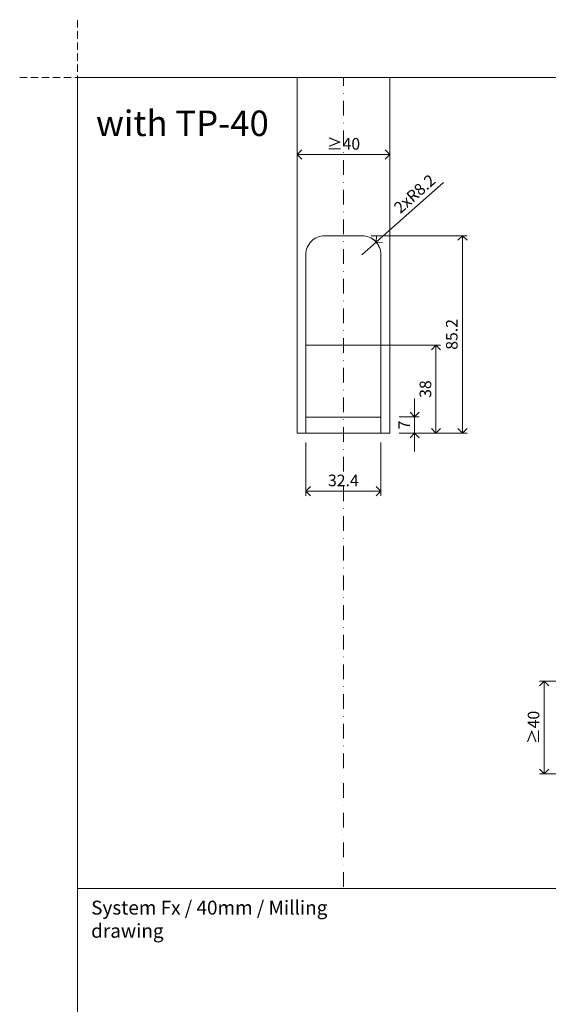
# Model space of a CAD drawing. Units: millimetres. Extents: x 17758 to 18438, y 443 to 1418.
# Drawn here: x 17758 to 17986, y 993 to 1418 of the extents above; entities that cross this region are included whole.
import ezdxf

# ---------------------------------------------------------------- set-up
doc = ezdxf.new("R2010")
doc.units = ezdxf.units.MM
doc.header["$LTSCALE"] = 0.25
doc.header["$PDMODE"] = 35
doc.header["$PDSIZE"] = -10
doc.linetypes.add('DASHDOTX2', pattern=[50.8, 25.4, -12.7, 0, -12.7])
doc.linetypes.add('DASHED', pattern=[19.05, 12.7, -6.35])
doc.layers.get('0').update_dxf_attribs({"lineweight": 20})
doc.layers.get('Defpoints').update_dxf_attribs({"color": 3})
for name, color, linetype, lineweight in [('dunne lijn', 7, 'Continuous', 15), ('FJ hulplijnen', 252, 'Continuous', 20), ('FJ maatvoering', 250, 'Continuous', 18), ('FJ sparingen', 251, 'Continuous', 20)]:
    doc.layers.add(name, color=color, linetype=linetype, lineweight=lineweight)
doc.layers.add('FJ defpoints', color=2, linetype='DASHDOTX2', plot=False)
doc.layers.add('FJ text', color=179, linetype='Continuous')
doc.styles.add('BTS--_HC04_Algemeen$0$BTS--_isocp', font='isocp.shx')
doc.styles.get("Standard").update_dxf_attribs({"font": 'OpenSans_Regular.ttf', "height": 2.5})
doc.dimstyles.new('Copy of FritsJurgens', dxfattribs={"dimscale": 15, "dimtxt": 2.5, "dimasz": 2, "dimexe": 1, "dimexo": 2, "dimgap": 1, "dimtad": 1, "dimdec": 1, "dimzin": 12, "dimdsep": 46, "dimtxsty": 'Standard', "dimblk": 'OPEN90', "dimcen": -1, "dimclrd": 256, "dimclre": 8, "dimclrt": 7, "dimadec": 1, "dimazin": 3, "dimtfac": 0.5, "dimtdec": 1, "dimtix": 1, "dimtmove": 0, "dimatfit": 3, "dimldrblk": 'OPEN30', "dimfxl": 3, "dimtvp": 78.125, "dimtolj": 1, "dimtzin": 13, "dimlwd": -1, "dimlwe": -1, "dimarcsym": 0})

# ---------------------------------------------------------------- blocks, each defined once
blk = doc.blocks.new('_Open90')
at = {"color": 0, "linetype": 'ByBlock', "lineweight": -2}
for p, q in [((-0.5, 0.5), (0, 0)), ((0, 0), (-1, 0)), ((0, 0), (-0.5, -0.5))]:
    blk.add_line(p, q, dxfattribs=at)
blk = doc.blocks.new('*D11')
at = {"layer": 'Defpoints', "color": 0, "transparency": 16777216}
for p in [(17881.08, 1239.8), (17913.48, 1239.8), (17913.48, 1214.8)]:
    blk.add_point(p, dxfattribs=at)
at = {"layer": 'FJ maatvoering', "color": 8, "transparency": 16777216}
for p, q in [((17881.08, 1235.8), (17881.08, 1212.8)), ((17913.48, 1235.8), (17913.48, 1212.8))]:
    blk.add_line(p, q, dxfattribs=at)
at = {"layer": 'FJ maatvoering', "transparency": 16777216}
blk.add_line((17885.08, 1214.8), (17909.48, 1214.8), dxfattribs=at)
at = {"layer": 'FJ maatvoering', "transparency": 16777216, "xscale": 4, "yscale": 4, "zscale": 4, "rotation": 180}
blk.add_blockref('_Open90', (17881.08, 1214.8), dxfattribs=at)
at = {"layer": 'FJ maatvoering', "transparency": 16777216, "xscale": 4, "yscale": 4, "zscale": 4}
blk.add_blockref('_Open90', (17913.48, 1214.8), dxfattribs=at)
at = {"layer": 'FJ maatvoering', "color": 7, "transparency": 16777216, "insert": (17897.28, 1219.38), "char_height": 5, "attachment_point": 5}
blk.add_mtext('\\A1;32.4', dxfattribs=at)
blk = doc.blocks.new('_Open30')
at = {"color": 0, "linetype": 'ByBlock', "lineweight": -2}
for p, q in [((-1, 0.268), (0, 0)), ((0, 0), (-1, -0.268)), ((0, 0), (-1, 0))]:
    blk.add_line(p, q, dxfattribs=at)
blk = doc.blocks.new('*D15')
at = {"layer": 'Defpoints', "color": 0, "transparency": 16777216}
for p in [(17983.95, 1132.75), (18016.16, 1132.75), (18016.16, 1092.75)]:
    blk.add_point(p, dxfattribs=at)
at = {"layer": 'FJ maatvoering', "color": 8, "transparency": 16777216}
for p, q in [((18012.16, 1132.75), (17981.95, 1132.75)), ((18012.16, 1092.75), (17981.95, 1092.75))]:
    blk.add_line(p, q, dxfattribs=at)
at = {"layer": 'FJ maatvoering', "transparency": 16777216}
blk.add_line((17983.95, 1096.75), (17983.95, 1128.75), dxfattribs=at)
at = {"layer": 'FJ maatvoering', "transparency": 16777216, "xscale": 4, "yscale": 4, "zscale": 4}
for p, rotation in [((17983.95, 1132.75), 90), ((17983.95, 1092.75), 270)]:
    blk.add_blockref('_Open90', p, dxfattribs=dict(at, rotation=rotation))
at = {"layer": 'FJ maatvoering', "color": 7, "transparency": 16777216, "insert": (17979.39, 1112.75), "char_height": 5, "attachment_point": 5, "rotation": 90}
blk.add_mtext('\\A1;{\\fArial|b0|i0|c0|p34;≥}40', dxfattribs=at)
blk = doc.blocks.new('*D16')
at = {"layer": 'Defpoints', "color": 0, "transparency": 16777216}
for p in [(17911.42, 1322.23), (17905.28, 1316.8)]:
    blk.add_point(p, dxfattribs=at)
at = {"layer": 'FJ maatvoering', "transparency": 16777216}
for p, q in [((17940.49, 1347.96), (17914.42, 1324.89)), ((17905.28, 1316.8), (17911.42, 1322.23))]:
    blk.add_line(p, q, dxfattribs=at)
at = {"layer": 'FJ maatvoering', "color": 8, "transparency": 16777216}
blk.add_arc((17905.28, 1316.8), 8.2, 27.5275, 62.0508, dxfattribs=at)
at = {"layer": 'FJ maatvoering', "transparency": 16777216, "xscale": 4, "yscale": 4, "zscale": 4, "rotation": 221.5020601261}
blk.add_blockref('_Open90', (17911.42, 1322.23), dxfattribs=at)
at = {"layer": 'FJ maatvoering', "color": 7, "transparency": 16777216, "insert": (17928.07, 1343.08), "char_height": 5, "attachment_point": 5, "rotation": 41.5021}
blk.add_mtext('\\A1;2xR8.2', dxfattribs=at)
blk = doc.blocks.new('*D77')
at = {"layer": 'Defpoints', "color": 0, "transparency": 16777216}
for p in [(17877.32, 1360.08), (17877.32, 1360.08), (17917.32, 1360.08)]:
    blk.add_point(p, dxfattribs=at)
at = {"layer": 'FJ maatvoering', "color": 8, "transparency": 16777216}
for p, q in [((17877.32, 1364.08), (17877.32, 1362.08)), ((17917.32, 1364.08), (17917.32, 1362.08))]:
    blk.add_line(p, q, dxfattribs=at)
at = {"layer": 'FJ maatvoering', "transparency": 16777216}
blk.add_line((17913.32, 1360.08), (17881.32, 1360.08), dxfattribs=at)
at = {"layer": 'FJ maatvoering', "transparency": 16777216, "xscale": 4, "yscale": 4, "zscale": 4, "rotation": 180}
blk.add_blockref('_Open90', (17877.32, 1360.08), dxfattribs=at)
at = {"layer": 'FJ maatvoering', "transparency": 16777216, "xscale": 4, "yscale": 4, "zscale": 4}
blk.add_blockref('_Open90', (17917.32, 1360.08), dxfattribs=at)
at = {"layer": 'FJ maatvoering', "color": 7, "transparency": 16777216, "insert": (17897.32, 1364.64), "char_height": 5, "attachment_point": 5}
blk.add_mtext('\\A1;{\\fArial|b0|i0|c0|p34;≥}40', dxfattribs=at)
blk = doc.blocks.new('*D78')
at = {"layer": 'Defpoints', "color": 0, "transparency": 16777216}
for p in [(17902.32, 1277.8), (17917.32, 1239.8), (17937.27, 1239.8)]:
    blk.add_point(p, dxfattribs=at)
at = {"layer": 'FJ maatvoering', "color": 8, "transparency": 16777216}
for p, q in [((17906.32, 1277.8), (17939.27, 1277.8)), ((17921.32, 1239.8), (17939.27, 1239.8))]:
    blk.add_line(p, q, dxfattribs=at)
at = {"layer": 'FJ maatvoering', "transparency": 16777216}
blk.add_line((17937.27, 1273.8), (17937.27, 1243.8), dxfattribs=at)
at = {"layer": 'FJ maatvoering', "transparency": 16777216, "xscale": 4, "yscale": 4, "zscale": 4}
for p, rotation in [((17937.27, 1277.8), 90), ((17937.27, 1239.8), 270)]:
    blk.add_blockref('_Open90', p, dxfattribs=dict(at, rotation=rotation))
at = {"layer": 'FJ maatvoering', "color": 7, "transparency": 16777216, "insert": (17932.71, 1258.8), "char_height": 5, "attachment_point": 5, "rotation": 90}
blk.add_mtext('\\A1;38', dxfattribs=at)
blk = doc.blocks.new('*D79')
at = {"layer": 'Defpoints', "color": 0, "transparency": 16777216}
for p in [(17917.32, 1246.8), (17917.32, 1239.8), (17928.07, 1239.8)]:
    blk.add_point(p, dxfattribs=at)
at = {"layer": 'FJ maatvoering', "transparency": 16777216}
for p, q in [((17928.07, 1250.8), (17928.07, 1254.8)), ((17928.07, 1246.8), (17928.07, 1239.8)), ((17928.07, 1235.8), (17928.07, 1231.8))]:
    blk.add_line(p, q, dxfattribs=at)
at = {"layer": 'FJ maatvoering', "color": 8, "transparency": 16777216}
for p, q in [((17921.32, 1246.8), (17930.07, 1246.8)), ((17921.32, 1239.8), (17930.07, 1239.8))]:
    blk.add_line(p, q, dxfattribs=at)
at = {"layer": 'FJ maatvoering', "transparency": 16777216, "xscale": 4, "yscale": 4, "zscale": 4}
for p, rotation in [((17928.07, 1246.8), 270), ((17928.07, 1239.8), 90)]:
    blk.add_blockref('_Open90', p, dxfattribs=dict(at, rotation=rotation))
at = {"layer": 'FJ maatvoering', "color": 7, "transparency": 16777216, "insert": (17923.57, 1243.3), "char_height": 5, "attachment_point": 5, "rotation": 90}
blk.add_mtext('\\A1;7', dxfattribs=at)
blk = doc.blocks.new('*D80')
at = {"layer": 'Defpoints', "color": 0, "transparency": 16777216}
for p in [(17905.28, 1325), (17917.32, 1239.8), (17948.68, 1239.8)]:
    blk.add_point(p, dxfattribs=at)
at = {"layer": 'FJ maatvoering', "color": 8, "transparency": 16777216}
for p, q in [((17909.28, 1325), (17950.68, 1325)), ((17921.32, 1239.8), (17950.68, 1239.8))]:
    blk.add_line(p, q, dxfattribs=at)
at = {"layer": 'FJ maatvoering', "transparency": 16777216}
blk.add_line((17948.68, 1321), (17948.68, 1243.8), dxfattribs=at)
at = {"layer": 'FJ maatvoering', "transparency": 16777216, "xscale": 4, "yscale": 4, "zscale": 4}
for p, rotation in [((17948.68, 1325), 90), ((17948.68, 1239.8), 270)]:
    blk.add_blockref('_Open90', p, dxfattribs=dict(at, rotation=rotation))
at = {"layer": 'FJ maatvoering', "color": 7, "transparency": 16777216, "insert": (17944.1, 1282.4), "char_height": 5, "attachment_point": 5, "rotation": 90}
blk.add_mtext('\\A1;85.2', dxfattribs=at)

msp = doc.modelspace()

# ---------------------------------------------------------------- linework, layer by layer
at = {"layer": 'dunne lijn', "color": 155}
msp.add_lwpolyline([(17877.32, 1393.28), (17877.32, 1239.8), (17917.32, 1239.8), (17917.32, 1393.28)], dxfattribs=at)
at = {"layer": 'FJ defpoints', "color": 2, "linetype": 'DASHED', "lineweight": 9}
for p, q in [((17782.52, 443.23), (17782.52, 1418.21)), ((17757.52, 1393.21), (18437.56, 1393.21))]:
    msp.add_line(p, q, dxfattribs=at)
at = {"layer": 'FJ hulplijnen', "linetype": 'DASHDOTX2'}
msp.add_line((17897.28, 1044.04), (17897.28, 1392.93), dxfattribs=at)
at = {"layer": 'FJ hulplijnen', "color": 3}
for points in [[(17782.52, 1393.21), (18412.52, 1393.21), (18412.52, 593.26), (17782.52, 593.26)], [(17782.52, 1393.21), (18412.52, 1393.21), (18412.52, 1043.29), (17782.52, 1043.29)]]:
    msp.add_lwpolyline(points, close=True, dxfattribs=at)
at = {"layer": 'FJ sparingen', "lineweight": 13}
msp.add_lwpolyline([(17881.08, 1277.73), (17881.08, 1316.8, -0.414214), (17889.28, 1325), (17905.28, 1325, -0.414214), (17913.48, 1316.8), (17913.48, 1277.73)], format="xyb", dxfattribs=at)
msp.add_lwpolyline([(17881.08, 1239.73), (17881.08, 1246.75), (17881.08, 1277.73), (17913.48, 1277.73), (17913.48, 1246.71), (17913.48, 1239.73), (17913.48, 1246.71), (17881.08, 1246.71)], dxfattribs=at)

# ---------------------------------------------------------------- texts
at = {"layer": 'FJ text', "color": 1, "insert": (17790.46, 1379), "char_height": 11, "attachment_point": 1}
msp.add_mtext_dynamic_manual_height_columns('with TP-40', width=99.4192, gutter_width=12.5, heights=[28.9], dxfattribs=at)
at = {"layer": 'FJ text', "insert": (17788.38, 1038.01), "char_height": 6, "width": 133.5608, "attachment_point": 1, "style": 'BTS--_HC04_Algemeen$0$BTS--_isocp'}
msp.add_mtext('System Fx / 40mm / Milling drawing', dxfattribs=at)

# ---------------------------------------------------------------- dimensions: what is measured, and where the dimension line sits
at = {"layer": 'FJ maatvoering'}
dim = msp.add_linear_dim(base=(17877.32, 1360.08), p1=(17917.32, 1360.08), p2=(17877.32, 1360.08), text='{\\fArial|b0|i0|c0|p34;≥}<>', dimstyle='Copy of FritsJurgens', override={"dimscale": 0}, dxfattribs=at)
dim.commit()
dim.dimension.update_dxf_attribs({"geometry": '*D77', "text_midpoint": (17897.32, 1360.08), "dimtype": 160})
dim = msp.add_radius_dim(center=(17905.28, 1316.8), mpoint=(17911.42, 1322.23), text='2x<>', dimstyle='Copy of FritsJurgens', override={"dimscale": 0}, dxfattribs=at)
dim.commit()
dim.dimension.update_dxf_attribs({"geometry": '*D16', "text_midpoint": (17931.11, 1339.65), "dimtype": 164})
for base, p1, picture, middle in [((17948.68, 1239.8), (17905.28, 1325), '*D80', (17944.1, 1282.4)), ((17937.27, 1239.8), (17902.32, 1277.8), '*D78', (17932.71, 1258.8)), ((17928.07, 1239.8), (17917.32, 1246.8), '*D79', (17923.57, 1243.3))]:
    dim = msp.add_linear_dim(base=base, p1=p1, p2=(17917.32, 1239.8), angle=270, dimstyle='Copy of FritsJurgens', dxfattribs=at)
    dim.commit()
    dim.dimension.update_dxf_attribs({"geometry": picture, "text_midpoint": middle})
dim = msp.add_linear_dim(base=(17913.48, 1214.8), p1=(17881.08, 1239.8), p2=(17913.48, 1239.8), dimstyle='Copy of FritsJurgens', override={"dimscale": 0}, dxfattribs=at)
dim.commit()
dim.dimension.update_dxf_attribs({"geometry": '*D11', "text_midpoint": (17897.28, 1219.38)})
dim = msp.add_linear_dim(base=(17983.95, 1132.75), p1=(18016.16, 1092.75), p2=(18016.16, 1132.75), angle=90, text='{\\fArial|b0|i0|c0|p34;≥}<>', dimstyle='Copy of FritsJurgens', dxfattribs=at)
dim.commit()
dim.dimension.update_dxf_attribs({"geometry": '*D15', "text_midpoint": (17979.39, 1112.75)})

doc.saveas('drawing.dxf')
